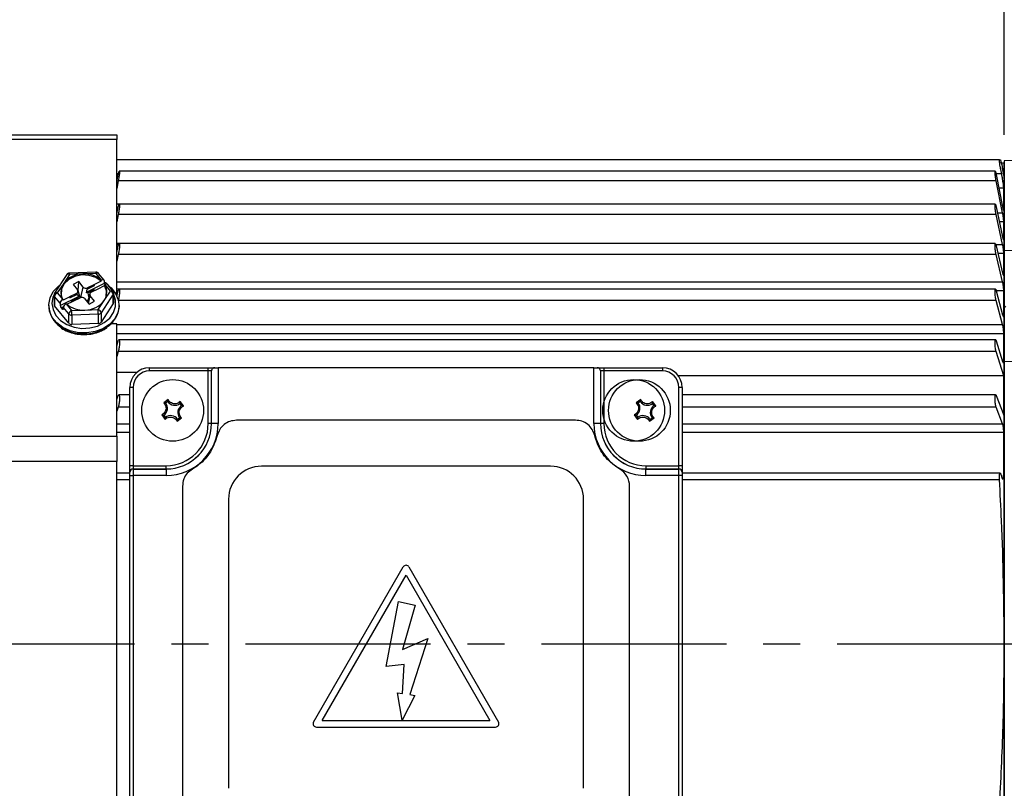
# Model space of a CAD drawing. Extents: x -28 to 1120, y -16 to 784.
# Drawn here: x 130 to 280, y 227 to 344 of the extents above; entities that cross this region are included whole.
import ezdxf

# ---------------------------------------------------------------- set-up
doc = ezdxf.new("R2010")
doc.units = 0
doc.header["$LTSCALE"] = 22.5
doc.linetypes.add('CENTER', pattern=[2, 1.25, -0.25, 0.25, -0.25])
doc.layers.get('Defpoints').update_dxf_attribs({"linetype": 'CONTINUOUS'})
for name, color, linetype in [('CEN', 2, 'CENTER'), ('DIM', 3, 'CONTINUOUS'), ('MAIN', 7, 'CONTINUOUS')]:
    doc.layers.add(name, color=color, linetype=linetype)
doc.styles.get("Standard").update_dxf_attribs({"font": 'SIMPLEX.SHX'})
doc.dimstyles.new('L', dxfattribs={"dimscale": 4, "dimtxt": 2.3, "dimasz": 2, "dimexe": 1, "dimexo": 1, "dimgap": 1, "dimtad": 1, "dimdec": 4, "dimdsep": 46, "dimtxsty": 'Standard', "dimcen": 0, "dimclrd": 256, "dimclre": 256, "dimclrt": 256, "dimadec": 0, "dimazin": 0, "dimtfac": 0.6, "dimtdec": 4, "dimtmove": 0, "dimatfit": 3, "dimfxl": 0, "dimtolj": 1, "dimarcsym": 0})

# ---------------------------------------------------------------- blocks, each defined once
blk = doc.blocks.new('*D11')
at = {"layer": 'Defpoints', "color": 0}
for p in [(84.86, 430.93), (84.86, 317.55), (472.36, 291.35)]:
    blk.add_point(p, dxfattribs=at)
at = {"layer": 'DIM', "lineweight": -2}
for p, q in [((84.86, 321.55), (84.86, 434.93)), ((472.36, 295.35), (472.36, 434.93)), ((464.36, 430.93), (92.86, 430.93))]:
    blk.add_line(p, q, dxfattribs=at)
at = {"layer": 'DIM'}
for points in [[(92.86, 432.26), (92.86, 429.6), (84.86, 430.93)], [(464.36, 432.26), (464.36, 429.6), (472.36, 430.93)]]:
    blk.add_solid(points, dxfattribs=at)
at = {"layer": 'DIM', "insert": (278.61, 439.53), "char_height": 9.2, "attachment_point": 5}
blk.add_mtext('\\A1;387.5', dxfattribs=at)
blk = doc.blocks.new('*D13')
at = {"layer": 'Defpoints', "color": 0}
for p in [(84.86, 405.25), (279.86, 322.85), (84.86, 317.55)]:
    blk.add_point(p, dxfattribs=at)
at = {"layer": 'DIM', "lineweight": -2}
for p, q in [((84.86, 321.55), (84.86, 409.25)), ((279.86, 326.85), (279.86, 409.25)), ((271.86, 405.25), (92.86, 405.25))]:
    blk.add_line(p, q, dxfattribs=at)
at = {"layer": 'DIM'}
for points in [[(92.86, 406.58), (92.86, 403.91), (84.86, 405.25)], [(271.86, 406.58), (271.86, 403.91), (279.86, 405.25)]]:
    blk.add_solid(points, dxfattribs=at)
at = {"layer": 'DIM', "insert": (182.36, 413.85), "char_height": 9.2, "attachment_point": 5}
blk.add_mtext('\\A1;195', dxfattribs=at)
blk = doc.blocks.new('A$C6ABA061E')
at = {"layer": 'MAIN'}
for p, q in [((-173.24, 77.5), (-135, 77.5)), ((-135, 76.75), (-173.24, 76.75)), ((-135, 77.5), (-135, 76.75)), ((-135, 53.43), (-135, 76.75)), ((-0.74, 73.7), (-135, 73.7)), ((-1.39, 71.96), (-134.61, 71.96)), ((-0.4, 71.54), (-0.54, 72.2)), ((-0.36, 73.2), (-0.41, 73.2)), ((0, 73), (-0.04, 73.2)), ((0, 71.11), (0, 73)), ((-134.74, 71.54), (-135, 71.54)), ((-135, 70.24), (-134.76, 71.42)), ((-134.76, 70.5), (-135, 69.31)), ((-1.24, 70.5), (-134.76, 70.5)), ((-0.4, 71.54), (-1.26, 71.54)), ((-1.24, 71.42), (-0.26, 66.52)), ((-0.26, 65.6), (-1.24, 70.5)), ((-0.05, 70.9), (0, 70.63)), ((0, 70.9), (-0.05, 70.9)), ((0, 71.11), (0, 70.9)), ((0, 70.9), (0, 70.62)), ((0, 0), (0, 70.63)), ((-0.09, 69.37), (-0.83, 69.37)), ((-0.09, 66.08), (-0.09, 69.37)), ((-1.38, 66.93), (-135, 66.93)), ((-135, 65.4), (-134.76, 66.5)), ((-1.24, 66.5), (-0.26, 61.94)), ((-0.16, 66.08), (-0.09, 66.08)), ((-0.09, 66.02), (-0.09, 66.08)), ((-135, 65.6), (-134.96, 65.6)), ((-134.76, 65.36), (-135, 64.26)), ((-1.24, 65.36), (-134.76, 65.36)), ((-0.26, 60.81), (-1.24, 65.36)), ((-1.04, 65.6), (-0.26, 65.6)), ((-0.09, 64.26), (-0.76, 64.26)), ((-0.09, 61.67), (-0.09, 64.26)), ((-0.19, 61.67), (-0.09, 61.67)), ((-1.37, 60.92), (-135, 60.92)), ((-135, 60.81), (-134.7, 60.81)), ((-135, 59.58), (-134.76, 60.58)), ((-1.3, 60.81), (-0.26, 60.81)), ((-1.24, 60.58), (-0.26, 56.44)), ((-134.76, 59.25), (-135, 58.25)), ((-1.24, 59.25), (-134.76, 59.25)), ((-0.26, 55.11), (-1.24, 59.25)), ((-0.09, 59.43), (-0.97, 59.43)), ((-0.09, 56.34), (-0.09, 59.43)), ((-142.59, 56.21), (-144.45, 53.39)), ((-142.18, 56.25), (-143.11, 54.83)), ((-138.16, 56.58), (-142.19, 56.44)), ((-140.16, 56.32), (-142.18, 56.25)), ((-138.14, 56.39), (-140.16, 56.32)), ((-137.32, 55.38), (-138.14, 56.39)), ((-136.92, 55.37), (-137.75, 56.4)), ((-0.23, 56.34), (-0.09, 56.34)), ((-143.11, 54.83), (-144.04, 53.42)), ((-140.79, 55.15), (-141.63, 54.72)), ((-141.63, 54.72), (-140.96, 53.89)), ((-140.88, 53.73), (-140.79, 55.15)), ((-140.12, 54.32), (-140.79, 55.15)), ((-140.46, 52.73), (-140.12, 54.32)), ((-139.6, 53.52), (-136.85, 54.9)), ((-138.37, 54.73), (-139.43, 54.2)), ((-139.41, 54.05), (-139.43, 54.2)), ((-139.41, 54.05), (-138.38, 54.57)), ((-138.89, 53.53), (-137.83, 54.06)), ((-138.38, 54.57), (-138.37, 54.73)), ((-138.38, 54.57), (-138.36, 54.71)), ((-138.36, 54.71), (-138.37, 54.73)), ((-137.37, 55.22), (-138.36, 54.71)), ((-137.84, 54.07), (-137.85, 54.05)), ((-137.84, 54.07), (-136.85, 54.57)), ((-137.83, 54.06), (-137.84, 54.07)), ((-137.37, 55.22), (-137.35, 55.36)), ((-137.32, 55.38), (-137.35, 55.36)), ((-136.85, 54.9), (-136.87, 55.25)), ((-136.81, 54.7), (-136.85, 54.57)), ((-136.81, 54.7), (-136.78, 54.72)), ((-135.96, 53.71), (-136.78, 54.72)), ((-135.57, 53.71), (-136.41, 54.74)), ((-135, 55.11), (-0.26, 55.11)), ((-1.35, 54.01), (-135, 54.01)), ((-144.54, 53.11), (-144.54, 51.7)), ((-144.46, 52.9), (-144.46, 51.48)), ((-143.62, 51.86), (-144.46, 52.9)), ((-144.04, 53.42), (-143.22, 52.41)), ((-143.59, 51.51), (-140.84, 52.89)), ((-143.19, 52.43), (-143.22, 52.41)), ((-143.19, 52.43), (-143.15, 52.3)), ((-142.16, 52.81), (-143.15, 52.3)), ((-141.11, 53.35), (-142.17, 52.82)), ((-142.17, 52.82), (-142.16, 52.81)), ((-142.16, 52.81), (-142.12, 52.69)), ((-142.12, 52.69), (-141.09, 53.2)), ((-141.02, 52.6), (-141.92, 52.15)), ((-141.63, 52.15), (-140.57, 52.68)), ((-141.09, 53.2), (-141.11, 53.35)), ((-141, 52.47), (-141.02, 52.6)), ((-140.57, 52.68), (-140.89, 53.77)), ((-140.57, 52.69), (-140.58, 52.7)), ((-139.88, 52.56), (-139.21, 51.73)), ((-139.11, 53.29), (-139.47, 52.05)), ((-138.43, 53.91), (-139.33, 53.45)), ((-139.25, 52.81), (-139.33, 53.45)), ((-139.29, 51.83), (-139.04, 52.99)), ((-138.37, 52.16), (-139.04, 52.99)), ((-138.44, 53.76), (-138.43, 53.91)), ((-135.52, 53.22), (-137.38, 50.39)), ((-136.89, 52.29), (-135.96, 53.71)), ((-135.52, 51.8), (-135.52, 53.22)), ((-135.46, 51.98), (-135.46, 53.4)), ((-135.22, 53.43), (-135, 53.43)), ((-135, 52.87), (-134.76, 53.76)), ((-134.77, 53.72), (-135, 53.72)), ((-135, 53.43), (-135, 53.03)), ((-1.24, 53.76), (-0.26, 50.1)), ((-0.09, 53.72), (-1.23, 53.72)), ((-0.09, 50.16), (-0.09, 53.72)), ((-145.35, 51.53), (-145.35, 51.41)), ((-142.28, 48.8), (-144.46, 51.48)), ((-143.62, 51.86), (-143.59, 51.51)), ((-143.12, 51.3), (-143.43, 51.14)), ((-143.31, 50.99), (-143.43, 51.14)), ((-143.31, 50.99), (-143.14, 51.08)), ((-143.15, 50.96), (-143.13, 51.25)), ((-142.28, 50.22), (-143.13, 51.25)), ((-142.68, 51.75), (-142.65, 51.76)), ((-142.68, 51.75), (-141.86, 50.74)), ((-142.57, 51.69), (-141.64, 52.16)), ((-141.64, 52.16), (-141.63, 52.15)), ((-139.21, 51.73), (-138.37, 52.16)), ((-137.82, 50.88), (-136.89, 52.29)), ((-135.52, 51.8), (-137.38, 48.97)), ((-1.24, 52.26), (-134.75, 52.26)), ((-134.65, 51.41), (-134.65, 51.53)), ((-0.26, 48.6), (-1.24, 52.26)), ((-142.28, 48.8), (-142.28, 50.22)), ((-141.86, 50.74), (-139.84, 50.81)), ((-137.8, 50.18), (-141.84, 50.03)), ((-141.84, 50.03), (-141.84, 48.62)), ((-139.84, 50.81), (-137.82, 50.88)), ((-137.8, 48.76), (-137.8, 50.18)), ((-137.38, 50.39), (-137.38, 48.97)), ((-0.28, 50.16), (-0.09, 50.16)), ((-137.8, 48.76), (-141.84, 48.62)), ((-137.12, 47.85), (-136.47, 48.24)), ((-135, 48.7), (-135.9, 48.7)), ((-135.64, 48.99), (-135.71, 48.7)), ((-135, 31.61), (-135, 48.7)), ((-135, 48.6), (-0.26, 48.6)), ((-0.09, 47.21), (-135, 47.21)), ((-0.09, 43.24), (-0.09, 47.21)), ((-135, 45.38), (-134.76, 46.14)), ((-1.33, 46.31), (-134.66, 46.31)), ((-1.24, 46.14), (-0.26, 43.01)), ((-134.76, 44.49), (-135, 43.73)), ((-1.24, 44.49), (-134.76, 44.49)), ((-0.09, 40.8), (-1.24, 44.49)), ((-130, 41.55), (-130, 42.05)), ((-130, 42.05), (-121.09, 42.05)), ((-121.09, 41.55), (-121.09, 42.05)), ((-121.09, 42.05), (-120.09, 42.05)), ((-120.09, 42.05), (-119.58, 42.05)), ((-119.58, 42.05), (-119.58, 33.55)), ((-62.42, 42.05), (-119.58, 42.05)), ((-62.42, 33.55), (-62.42, 42.05)), ((-62.42, 42.05), (-61.91, 42.05)), ((-61.91, 42.05), (-60.91, 42.05)), ((-60.91, 42.05), (-60.91, 41.55)), ((-60.91, 42.05), (-52, 42.05)), ((-52, 42.05), (-52, 41.55)), ((-0.33, 43.24), (-0.09, 43.24)), ((-131.87, 41.34), (-135, 41.34)), ((-131.87, 41.34), (-135, 41.34)), ((-131.87, 41.34), (-135, 41.34)), ((-131.87, 41.34), (-135, 41.34)), ((-121.09, 41.55), (-130, 41.55)), ((-121.09, 33.55), (-121.09, 41.55)), ((-120.59, 41.55), (-121.09, 41.55)), ((-120.59, 33.55), (-120.59, 41.55)), ((-120.58, 33.55), (-120.58, 41.63)), ((-61.42, 41.63), (-61.42, 33.55)), ((-61.41, 41.55), (-61.41, 33.55)), ((-60.91, 41.55), (-61.41, 41.55)), ((-60.91, 41.55), (-60.91, 33.55)), ((-52, 41.55), (-60.91, 41.55)), ((-0.09, 40.8), (-49.6, 40.8)), ((-0.09, 34.82), (-0.09, 40.8)), ((-132.5, 39.05), (-133, 39.05)), ((-133, 27.14), (-133, 39.05)), ((-132.5, 39.05), (-132.5, 27.14)), ((-49.5, 27.14), (-49.5, 39.05)), ((-49, 39.05), (-49.5, 39.05)), ((-49, 39.05), (-49, 27.14)), ((-135, 37.21), (-134.76, 37.83)), ((-133, 37.94), (-134.68, 37.94)), ((-1.32, 37.94), (-49, 37.94)), ((-1.24, 37.83), (-0.09, 34.82)), ((-134.76, 36.05), (-135, 35.44)), ((-133, 36.05), (-134.76, 36.05)), ((-127.17, 37.19), (-127.86, 36.68)), ((-127.24, 36.88), (-127.55, 36.66)), ((-125.16, 36.29), (-125.39, 36.6)), ((-124.86, 36.22), (-125.36, 36.91)), ((-55.31, 37.19), (-56, 36.68)), ((-55.37, 36.88), (-55.69, 36.66)), ((-53.3, 36.29), (-53.53, 36.6)), ((-52.99, 36.22), (-53.5, 36.91)), ((-1.24, 36.05), (-49, 36.05)), ((-0.26, 33.5), (-1.24, 36.05)), ((-128.14, 34.88), (-127.64, 34.18)), ((-127.84, 34.81), (-127.61, 34.5)), ((-56.28, 34.88), (-55.77, 34.18)), ((-55.97, 34.81), (-55.74, 34.5)), ((-135, 33.5), (-133, 33.5)), ((-125.83, 33.9), (-125.14, 34.41)), ((-125.76, 34.21), (-125.45, 34.44)), ((-120.59, 33.55), (-121.09, 33.55)), ((-120.59, 33.55), (-120.58, 33.55)), ((-119.58, 33.55), (-120.58, 33.55)), ((-65.21, 34.05), (-116.79, 34.05)), ((-61.42, 33.55), (-62.42, 33.55)), ((-61.41, 33.55), (-61.42, 33.55)), ((-60.91, 33.55), (-61.41, 33.55)), ((-53.96, 33.9), (-53.27, 34.41)), ((-53.89, 34.21), (-53.58, 34.44)), ((-49, 33.5), (-0.26, 33.5)), ((-173.24, 31.61), (-135, 31.61)), ((-133, 32.18), (-135, 32.18)), ((-135, 31.61), (-135, 27.8)), ((-0.09, 32.18), (-49, 32.18)), ((-0.09, 26.09), (-0.09, 32.18)), ((-135, 27.8), (-173.24, 27.8)), ((-135, -27.8), (-135, 27.8)), ((-132.5, 27.14), (-133, 27.14)), ((-133, 26.14), (-133, 27.14)), ((-132.5, 27.14), (-132.5, 26.64)), ((-132.5, 27.14), (-127.5, 27.14)), ((-127.5, 26.64), (-127.5, 27.14)), ((-69, 27.05), (-113, 27.05)), ((-54.5, 27.14), (-54.5, 26.64)), ((-54.5, 27.14), (-49.5, 27.14)), ((-49.5, 26.64), (-49.5, 27.14)), ((-49, 27.14), (-49.5, 27.14)), ((-49, 27.14), (-49, 26.14)), ((-133, 25.99), (-135, 25.99)), ((-133, 26.13), (-133, 26.14)), ((-133, 25.63), (-133, 26.13)), ((-133, -25.58), (-133, 25.63)), ((-133, 25.63), (-132.5, 25.63)), ((-132.5, 26.64), (-132.5, 26.63)), ((-132.5, 26.64), (-127.5, 26.64)), ((-132.5, 26.63), (-132.5, 25.63)), ((-132.5, 26.63), (-127.5, 26.63)), ((-132.5, 25.63), (-132.5, -25.58)), ((-127.5, 25.63), (-132.5, 25.63)), ((-127.5, 26.64), (-127.5, 26.63)), ((-127.5, 26.63), (-127.5, 25.63)), ((-54.5, 26.64), (-54.5, 26.63)), ((-54.5, 26.64), (-49.5, 26.64)), ((-54.5, 25.63), (-54.5, 26.63)), ((-54.5, 26.63), (-49.5, 26.63)), ((-49.5, 25.63), (-54.5, 25.63)), ((-49.5, 26.63), (-49.5, 26.64)), ((-49.5, 25.63), (-49.5, 26.63)), ((-49.5, -25.58), (-49.5, 25.63)), ((-49, 25.63), (-49.5, 25.63)), ((-49, 26.14), (-49, 26.13)), ((-49, 26.13), (-49, 25.63)), ((-0.62, 25.99), (-49, 25.99)), ((-49, 25.63), (-49, -25.58)), ((-133, 24.99), (-135, 24.99)), ((-125, 24.02), (-125, -23.93)), ((-57, -23.93), (-57, 24.02)), ((-0.73, 24.99), (-49, 24.99)), ((-118, 22.05), (-118, -21.95)), ((-64, -21.95), (-64, 22.05)), ((-105.07, -11.88), (-91.43, 11.73)), ((-90.57, 11.73), (-76.93, -11.88)), ((-103.77, -11.63), (-91, 10.48)), ((-91, 10.48), (-78.23, -11.63)), ((-94.02, -3.4), (-92.15, 6.49)), ((-92.15, 6.49), (-89.63, 5.89)), ((-89.63, 5.89), (-91.53, -0.82)), ((-91.53, -0.82), (-87.7, 0.82)), ((-87.7, 0.82), (-90.44, -7.7)), ((0, -70.63), (0, 0)), ((-91.3, -3.09), (-94.02, -3.4)), ((-91.52, -7.53), (-91.3, -3.09)), ((-91.6, -11.6), (-92.32, -7.41)), ((-92.32, -7.41), (-91.52, -7.53)), ((-89.64, -7.82), (-91.6, -11.6)), ((-90.44, -7.7), (-89.64, -7.82)), ((-103.77, -11.63), (-78.23, -11.63)), ((-104.63, -12.63), (-77.37, -12.63))]:
    blk.add_line(p, q, dxfattribs=at)
at = {"layer": 'MAIN', "flags": 128}
for points in [[(-0.59, 73.7), (-0.54, 73.41), (-0.51, 73.2)], [(0, 71.11), (-0.31, 72.91), (-0.36, 73.2)], [(-137.37, 55.22), (-138.2, 55.77), (-139.22, 56.1), (-140.32, 56.16), (-141.38, 55.94), (-142.3, 55.48), (-143, 54.81), (-143.39, 54), (-143.44, 53.14), (-143.39, 52.88)], [(-142.18, 56.25), (-142.26, 56.28), (-142.35, 56.29), (-142.42, 56.3), (-142.49, 56.28), (-142.54, 56.26), (-142.59, 56.22), (-142.59, 56.21)], [(-136.23, 54.52), (-135.87, 54.21), (-135.18, 53.36), (-134.76, 52.39), (-134.65, 51.38), (-134.85, 50.38), (-135.35, 49.44), (-136.12, 48.62), (-137.12, 47.98), (-138.28, 47.54), (-139.55, 47.33), (-140.83, 47.37), (-142.07, 47.64), (-143.19, 48.15), (-144.13, 48.85), (-144.82, 49.71), (-145.24, 50.67), (-145.35, 51.68), (-145.15, 52.69), (-144.65, 53.62), (-143.88, 54.44), (-143.59, 54.66)], [(-136.61, 52.88), (-136.56, 53.74), (-136.85, 54.57)], [(-144.53, 53.21), (-144.7, 52.78), (-144.85, 51.83), (-144.69, 50.88), (-144.24, 49.99), (-143.53, 49.21), (-142.59, 48.61), (-141.49, 48.2), (-140.29, 48.02), (-139.08, 48.09), (-137.92, 48.39), (-136.9, 48.9), (-136.07, 49.6), (-135.49, 50.44), (-135.19, 51.37), (-135.19, 52.33), (-135.46, 53.19)], [(-143.15, 50.96), (-143.16, 50.93), (-143.17, 50.92), (-143.18, 50.91), (-143.2, 50.91), (-143.23, 50.91), (-143.25, 50.93), (-143.28, 50.96), (-143.31, 50.99)], [(-139.4, 52.28), (-139.53, 52.26), (-139.63, 52.25)]]:
    blk.add_lwpolyline(points, dxfattribs=at)
at = {"layer": 'MAIN'}
for centre in [(-126.5, 35.55), (-56.37, 35.55), (-55.5, 35.55)]:
    blk.add_circle(centre, 4.7, dxfattribs=at)
for centre, radius, start, end in [((-140.16, 52.66), 3.66, 89.912, 143.5258), ((-142.18, 55.94), 0.5, 92.0252, 146.6288), ((-143.18, 56.25), 1, 359.7415, 10.7826), ((-139.94, 52.35), 3.98, 49.3568, 93.1115), ((-138.14, 56.08), 0.5, 39.0288, 92.0252), ((-139.14, 56.39), 1, 359.7415, 10.7826), ((-137.94, 56.13), 0.329, 54.9067, 127.1655), ((-141.25, 53.56), 2.25, 145.6889, 210.4102), ((-139.69, 54.71), 0.581, 223.03, 297.2625), ((-138.75, 53.56), 2.25, 325.6889, 30.4102), ((-136.22, 54.98), 0.63, 186.9525, 205.1747), ((-144.04, 53.11), 0.5, 146.6288, 180), ((-144.2, 53.12), 0.336, 180.6749, 220.0065), ((-143.75, 52.76), 0.718, 113.2046, 168.7505), ((-144.22, 53.12), 0.353, 58.0713, 130.9116), ((-141.24, 53.68), 0.351, 290.7096, 38.0354), ((-140.31, 52.17), 0.581, 43.03, 117.2625), ((-138.76, 53.2), 0.351, 110.7096, 218.0354), ((-135.76, 53.44), 0.329, 54.9067, 127.1655), ((-136.17, 53.08), 0.662, 12.28, 72.1302), ((-135.96, 53.4), 0.5, 0, 39.0288), ((-135.79, 53.4), 0.328, 325.9758, 359.6074), ((-141.43, 51.56), 3.92, 182.154, 237.2217), ((-144.2, 51.7), 0.334, 180.5524, 220.129), ((-142.85, 51.61), 0.754, 188.262, 219.0724), ((-140.06, 54.78), 3.98, 229.3568, 273.1115), ((-139.84, 54.47), 3.66, 269.912, 323.5258), ((-138.53, 51.53), 3.88, 302.0666, 358.177), ((-135.79, 51.98), 0.328, 325.9758, 359.6074), ((-141.58, 50.08), 0.718, 113.2046, 168.7505), ((-141.88, 50.58), 0.547, 221.7741, 273.7368), ((-156.48, 49.92), 14.64, 0.4567, 3.2039), ((-152.44, 50.06), 14.64, 0.4567, 3.2039), ((-138.03, 50.25), 0.662, 12.28, 72.1302), ((-137.8, 50.7), 0.523, 269.912, 323.5258), ((-139.99, 53.58), 6.41, 236.2371, 296.6286), ((-141.88, 49.16), 0.547, 221.7741, 273.7368), ((-137.8, 49.28), 0.523, 269.912, 323.5258), ((-130, 39.05), 3, 90, 180), ((-52, 39.05), 3, 0, 90), ((-130, 39.05), 2.5, 90, 180), ((-120.09, 41.55), 0.5, 169.9809, 180), ((-61.91, 41.55), 0.5, 360, 10.0191), ((-52, 39.05), 2.5, 0, 90), ((-128.56, 35.87), 1.28, 304.5109, 37.9579), ((-126.18, 37.61), 1.28, 214.5109, 307.9579), ((-124.44, 35.23), 1.28, 124.5109, 217.9579), ((-56.7, 35.87), 1.28, 304.5109, 37.9579), ((-54.32, 37.61), 1.28, 214.5109, 307.9579), ((-52.57, 35.23), 1.28, 124.5109, 217.9579), ((-126.82, 33.48), 1.28, 34.5109, 127.9579), ((-54.95, 33.48), 1.28, 34.5109, 127.9579), ((-127.5, 33.55), 7.92, 270, 0), ((-127.5, 33.55), 6.92, 270, 0), ((-127.5, 33.55), 6.91, 270, 0), ((-127.5, 33.55), 6.41, 270, 0), ((-54.5, 33.55), 7.92, 180, 270), ((-54.5, 33.55), 6.92, 180, 270), ((-54.5, 33.55), 6.91, 180, 270), ((-54.5, 33.55), 6.41, 180, 270), ((-113, 22.05), 5, 90, 180), ((-69, 22.05), 5, 0, 90), ((-132.5, 26.14), 0.5, 90, 180), ((-132.5, 26.13), 0.499, 89.891, 179.8906), ((-60, 24.02), 3, 0, 60), ((-49.5, 26.14), 0.5, 0, 90), ((-49.5, 26.13), 0.499, 0.1094, 90.109), ((-91, 11.48), 0.5, 30, 150), ((-104.63, -12.13), 0.5, 150, 270), ((-77.37, -12.13), 0.5, 270, 30)]:
    blk.add_arc(centre, radius, start, end, dxfattribs=at)
for centre, major_axis, ratio, start_param, end_param in [((-137.3, 55.04), (0.374, 0.332), 0.587031, 5.85908, 7.429876), ((-136.8, 54.44), (0.4, 0.301), 0.449427, 0.016333, 1.189006), ((-138.28, 53.92), (-0.103, 0.283), 0.465384, 1.433274, 1.863098), ((-143.2, 52.07), (0.374, 0.332), 0.587031, 1.146691, 2.717487), ((-142.7, 51.47), (0.4, 0.301), 0.449427, 1.189006, 2.759803), ((-141.84, 52.13), (-0.16, 0.255), 0.190818, 1.360699, 1.740677)]:
    blk.add_ellipse(centre, major_axis=major_axis, ratio=ratio, start_param=start_param, end_param=end_param, dxfattribs=at)
for points, knots in [([(-0.54, 72.2), (-0.56, 72.3), (-0.6, 72.51), (-0.66, 72.86), (-0.7, 73.19), (-0.74, 73.46), (-0.75, 73.64), (-0.75, 73.7), (-0.74, 73.7), (-0.74, 73.7)], [0, 0, 0, 0, 0.164577, 0.329275, 0.493451, 0.655663, 0.815476, 0.973515, 1, 1, 1, 1]), ([(-0.74, 73.7), (-0.7, 73.7), (-0.65, 73.7), (-0.6, 73.7), (-0.59, 73.7)], [0, 0, 0, 0, 0.8701727, 1, 1, 1, 1]), ([(-134.76, 71.42), (-134.74, 71.52), (-134.7, 71.71), (-134.65, 71.9), (-134.61, 71.98), (-134.59, 71.94), (-134.59, 71.8), (-134.6, 71.56), (-134.64, 71.26), (-134.69, 70.92), (-134.73, 70.66), (-134.76, 70.53), (-134.76, 70.5)], [0, 0, 0, 0, 0.109295, 0.218756, 0.327416, 0.4345, 0.540172, 0.645194, 0.75057, 0.857146, 0.965284, 1, 1, 1, 1]), ([(-1.24, 70.5), (-1.26, 70.61), (-1.3, 70.82), (-1.35, 71.17), (-1.39, 71.49), (-1.41, 71.75), (-1.41, 71.92), (-1.4, 71.98), (-1.36, 71.93), (-1.31, 71.77), (-1.27, 71.58), (-1.24, 71.45), (-1.24, 71.42)], [0, 0, 0, 0, 0.109361, 0.218821, 0.32748, 0.434564, 0.540235, 0.645257, 0.750633, 0.857211, 0.96535, 1, 1, 1, 1]), ([(-0.51, 73.2), (-0.49, 73.2), (-0.47, 73.2), (-0.45, 73.2), (-0.44, 73.2)], [0, 0, 0, 0, 0.754422, 1, 1, 1, 1]), ([(-0.44, 73.2), (-0.42, 73.1), (-0.29, 72.33), (-0.16, 71.57), (-0.05, 70.9)], [0, 0, 0, 0, 0.131139, 1, 1, 1, 1]), ([(-0.26, 73.2), (-0.14, 73.2), (0.01, 73.2), (-0.06, 73.2), (-0.07, 73.2)], [0, 0, 0, 0, 0.828534, 1, 1, 1, 1]), ([(-0.09, 69.37), (-0.09, 69.44), (-0.1, 69.58), (-0.14, 69.97), (-0.21, 70.43), (-0.29, 70.94), (-0.36, 71.32), (-0.4, 71.5), (-0.4, 71.54)], [0, 0, 0, 0, 0.187947, 0.375925, 0.565242, 0.757394, 0.952184, 1, 1, 1, 1]), ([(-134.76, 66.5), (-134.74, 66.58), (-134.7, 66.76), (-134.65, 66.91), (-134.61, 66.95), (-134.59, 66.87), (-134.59, 66.69), (-134.6, 66.43), (-134.64, 66.11), (-134.69, 65.77), (-134.73, 65.52), (-134.76, 65.39), (-134.76, 65.36)], [0, 0, 0, 0, 0.109321, 0.218781, 0.327441, 0.434525, 0.540197, 0.645218, 0.750594, 0.857171, 0.96531, 1, 1, 1, 1]), ([(-1.24, 65.36), (-1.26, 65.46), (-1.3, 65.66), (-1.35, 66.01), (-1.39, 66.35), (-1.41, 66.63), (-1.41, 66.84), (-1.4, 66.94), (-1.36, 66.93), (-1.31, 66.81), (-1.27, 66.64), (-1.24, 66.53), (-1.24, 66.5)], [0, 0, 0, 0, 0.1093556, 0.2188156, 0.327475, 0.4345585, 0.5402301, 0.6452515, 0.7506282, 0.8572054, 0.9653446, 1, 1, 1, 1]), ([(-0.26, 66.52), (-0.24, 66.42), (-0.2, 66.23), (-0.15, 66.05), (-0.12, 65.97), (-0.11, 65.99), (-0.11, 65.99)], [0, 0, 0, 0, 0.3142471, 0.6287803, 0.9409527, 1, 1, 1, 1]), ([(-0.09, 64.26), (-0.09, 64.32), (-0.09, 64.45), (-0.12, 64.74), (-0.17, 65.07), (-0.22, 65.37), (-0.25, 65.53), (-0.26, 65.6)], [0, 0, 0, 0, 0.214093, 0.428279, 0.643964, 0.862841, 1, 1, 1, 1]), ([(-0.26, 61.94), (-0.24, 61.85), (-0.2, 61.68), (-0.15, 61.53), (-0.11, 61.49), (-0.09, 61.55), (-0.09, 61.64), (-0.09, 61.67)], [0, 0, 0, 0, 0.222451, 0.445115, 0.666108, 0.883784, 1, 1, 1, 1]), ([(-134.76, 60.58), (-134.74, 60.66), (-134.7, 60.81), (-134.65, 60.92), (-134.61, 60.92), (-134.59, 60.8), (-134.59, 60.59), (-134.6, 60.3), (-134.64, 59.97), (-134.69, 59.63), (-134.73, 59.4), (-134.76, 59.28), (-134.76, 59.25)], [0, 0, 0, 0, 0.109337, 0.218797, 0.327457, 0.43454, 0.540212, 0.645234, 0.75061, 0.857187, 0.965326, 1, 1, 1, 1]), ([(-1.24, 59.25), (-1.26, 59.35), (-1.3, 59.53), (-1.35, 59.87), (-1.39, 60.22), (-1.41, 60.52), (-1.41, 60.76), (-1.4, 60.9), (-1.36, 60.93), (-1.31, 60.85), (-1.27, 60.71), (-1.24, 60.61), (-1.24, 60.58)], [0, 0, 0, 0, 0.109348, 0.218808, 0.327467, 0.434551, 0.540223, 0.645244, 0.750621, 0.857198, 0.965337, 1, 1, 1, 1]), ([(-0.09, 59.43), (-0.09, 59.51), (-0.09, 59.66), (-0.12, 59.97), (-0.17, 60.3), (-0.22, 60.59), (-0.25, 60.75), (-0.26, 60.81)], [0, 0, 0, 0, 0.214081, 0.428267, 0.643952, 0.862828, 1, 1, 1, 1]), ([(-0.26, 56.44), (-0.24, 56.36), (-0.2, 56.21), (-0.15, 56.1), (-0.11, 56.1), (-0.09, 56.2), (-0.09, 56.3), (-0.09, 56.34)], [0, 0, 0, 0, 0.222435, 0.445099, 0.666092, 0.883769, 1, 1, 1, 1]), ([(-139.6, 53.52), (-139.6, 53.53), (-139.58, 53.59), (-139.56, 53.69), (-139.53, 53.81), (-139.51, 53.89), (-139.48, 53.95), (-139.46, 53.99), (-139.44, 54.02), (-139.42, 54.04), (-139.41, 54.05), (-139.41, 54.05)], [0, 0, 0, 0, 0.057859, 0.364873, 0.571307, 0.710964, 0.80635, 0.89823, 0.938218, 0.978654, 1, 1, 1, 1]), ([(-136.52, 54.81), (-136.54, 54.83), (-136.64, 54.91), (-136.76, 54.96), (-136.86, 55)], [0, 0, 0, 0, 0.19244, 1, 1, 1, 1]), ([(-134.76, 53.76), (-134.74, 53.83), (-134.7, 53.96), (-134.65, 54.03), (-134.61, 53.98), (-134.59, 53.83), (-134.59, 53.58), (-134.6, 53.28), (-134.64, 52.94), (-134.69, 52.61), (-134.73, 52.39), (-134.76, 52.29), (-134.76, 52.26)], [0, 0, 0, 0, 0.1093479, 0.218808, 0.3274675, 0.434551, 0.5402227, 0.6452441, 0.7506207, 0.8571978, 0.9653369, 1, 1, 1, 1]), ([(-1.24, 52.26), (-1.26, 52.34), (-1.3, 52.51), (-1.35, 52.84), (-1.39, 53.19), (-1.41, 53.51), (-1.41, 53.78), (-1.4, 53.95), (-1.36, 54.03), (-1.31, 53.99), (-1.27, 53.88), (-1.24, 53.78), (-1.24, 53.76)], [0, 0, 0, 0, 0.109337, 0.218797, 0.327457, 0.43454, 0.540212, 0.645234, 0.75061, 0.857187, 0.965326, 1, 1, 1, 1]), ([(-0.09, 53.72), (-0.09, 53.8), (-0.09, 53.97), (-0.12, 54.3), (-0.17, 54.63), (-0.22, 54.92), (-0.25, 55.06), (-0.26, 55.11)], [0, 0, 0, 0, 0.214064, 0.42825, 0.643935, 0.862811, 1, 1, 1, 1]), ([(-141.09, 53.2), (-141.09, 53.21), (-141.08, 53.21), (-141.05, 53.21), (-141.01, 53.19), (-140.93, 53.08), (-140.88, 52.97), (-140.84, 52.89)], [0, 0, 0, 0, 0.026698, 0.061215, 0.127571, 0.382504, 1, 1, 1, 1]), ([(-140.84, 52.89), (-140.84, 52.88), (-140.83, 52.86), (-140.84, 52.83), (-140.85, 52.78), (-140.88, 52.72), (-140.93, 52.65), (-140.99, 52.62), (-141.02, 52.6)], [0, 0, 0, 0, 0.1070927, 0.2142458, 0.3215315, 0.4813105, 0.7158052, 1, 1, 1, 1]), ([(-139.33, 53.45), (-139.37, 53.44), (-139.43, 53.41), (-139.51, 53.42), (-139.56, 53.43), (-139.59, 53.46), (-139.6, 53.49), (-139.6, 53.51), (-139.6, 53.52)], [0, 0, 0, 0, 0.314144, 0.528149, 0.680234, 0.799899, 0.920214, 1, 1, 1, 1]), ([(-0.26, 50.1), (-0.24, 50.03), (-0.2, 49.9), (-0.15, 49.83), (-0.11, 49.87), (-0.09, 50), (-0.09, 50.12), (-0.09, 50.16)], [0, 0, 0, 0, 0.2224348, 0.4450992, 0.6660924, 0.8837686, 1, 1, 1, 1]), ([(-143.5, 48.15), (-143.47, 48.13), (-143.17, 47.87), (-142.44, 47.53), (-141.33, 47.18), (-140.14, 47.05), (-138.95, 47.14), (-137.94, 47.38), (-137.38, 47.64), (-137.16, 47.74)], [0, 0, 0, 0, 0.016959, 0.190682, 0.365305, 0.540397, 0.715769, 0.891416, 1, 1, 1, 1]), ([(-137.16, 47.74), (-136.98, 47.83), (-136.75, 47.94), (-136.56, 48.1), (-136.53, 48.13)], [0, 0, 0, 0, 0.801837, 1, 1, 1, 1]), ([(-0.09, 47.21), (-0.09, 47.3), (-0.09, 47.48), (-0.12, 47.82), (-0.17, 48.15), (-0.22, 48.42), (-0.25, 48.55), (-0.26, 48.6)], [0, 0, 0, 0, 0.214072, 0.428258, 0.643943, 0.862819, 1, 1, 1, 1]), ([(-134.76, 46.14), (-134.74, 46.19), (-134.7, 46.3), (-134.65, 46.33), (-134.61, 46.24), (-134.59, 46.05), (-134.59, 45.78), (-134.6, 45.46), (-134.64, 45.12), (-134.69, 44.8), (-134.73, 44.6), (-134.76, 44.51), (-134.76, 44.49)], [0, 0, 0, 0, 0.109356, 0.218816, 0.327475, 0.434558, 0.54023, 0.645252, 0.750628, 0.857205, 0.965345, 1, 1, 1, 1]), ([(-1.24, 44.49), (-1.26, 44.56), (-1.3, 44.71), (-1.35, 45.03), (-1.39, 45.37), (-1.41, 45.7), (-1.41, 45.99), (-1.4, 46.2), (-1.36, 46.32), (-1.31, 46.32), (-1.27, 46.24), (-1.24, 46.16), (-1.24, 46.14)], [0, 0, 0, 0, 0.109321, 0.218781, 0.327441, 0.434525, 0.540197, 0.645218, 0.750594, 0.857171, 0.96531, 1, 1, 1, 1]), ([(-120.09, 42.05), (-120.16, 42.04), (-120.31, 42.02), (-120.49, 41.87), (-120.56, 41.72), (-120.58, 41.64), (-120.58, 41.63)], [0, 0, 0, 0, 0.243464, 0.534511, 0.947318, 1, 1, 1, 1]), ([(-61.42, 41.63), (-61.44, 41.7), (-61.48, 41.83), (-61.63, 41.98), (-61.79, 42.04), (-61.89, 42.05), (-61.91, 42.05)], [0, 0, 0, 0, 0.36664, 0.686526, 0.907602, 1, 1, 1, 1]), ([(-0.26, 43.01), (-0.24, 42.95), (-0.2, 42.84), (-0.15, 42.81), (-0.11, 42.9), (-0.09, 43.06), (-0.09, 43.2), (-0.09, 43.24)], [0, 0, 0, 0, 0.2224505, 0.4451147, 0.6661078, 0.8837838, 1, 1, 1, 1]), ([(-134.76, 37.83), (-134.74, 37.87), (-134.7, 37.95), (-134.65, 37.94), (-134.61, 37.81), (-134.59, 37.59), (-134.59, 37.29), (-134.6, 36.96), (-134.64, 36.63), (-134.69, 36.33), (-134.73, 36.14), (-134.76, 36.07), (-134.76, 36.05)], [0, 0, 0, 0, 0.109361, 0.218821, 0.32748, 0.434564, 0.540235, 0.645257, 0.750633, 0.857211, 0.96535, 1, 1, 1, 1]), ([(-1.24, 36.05), (-1.26, 36.12), (-1.3, 36.24), (-1.35, 36.54), (-1.39, 36.87), (-1.41, 37.21), (-1.41, 37.52), (-1.4, 37.76), (-1.36, 37.91), (-1.31, 37.96), (-1.27, 37.91), (-1.24, 37.84), (-1.24, 37.83)], [0, 0, 0, 0, 0.109295, 0.218756, 0.327416, 0.4345, 0.540172, 0.645194, 0.75057, 0.857146, 0.965284, 1, 1, 1, 1]), ([(-127.86, 36.68), (-127.79, 36.6), (-127.63, 36.42), (-127.5, 36.07), (-127.5, 35.7), (-127.61, 35.35), (-127.83, 35.07), (-128.03, 34.93), (-128.14, 34.88), (-128.14, 34.88)], [0, 0, 0, 0, 0.161141, 0.335102, 0.501906, 0.664551, 0.8271, 0.993316, 1, 1, 1, 1]), ([(-127.86, 36.68), (-127.85, 36.68), (-127.74, 36.68), (-127.64, 36.67), (-127.55, 36.66)], [0, 0, 0, 0, 0.111851, 1, 1, 1, 1]), ([(-127.17, 37.19), (-127.18, 37.18), (-127.2, 37.07), (-127.22, 36.97), (-127.24, 36.88)], [0, 0, 0, 0, 0.111851, 1, 1, 1, 1]), ([(-125.36, 36.91), (-125.45, 36.83), (-125.62, 36.67), (-125.98, 36.55), (-126.35, 36.55), (-126.69, 36.66), (-126.98, 36.88), (-127.12, 37.08), (-127.17, 37.19), (-127.17, 37.19)], [0, 0, 0, 0, 0.161141, 0.335102, 0.501906, 0.664551, 0.8271, 0.993316, 1, 1, 1, 1]), ([(-125.14, 34.41), (-125.21, 34.5), (-125.37, 34.67), (-125.5, 35.02), (-125.5, 35.39), (-125.39, 35.74), (-125.17, 36.03), (-124.97, 36.17), (-124.86, 36.22), (-124.86, 36.22)], [0, 0, 0, 0, 0.161141, 0.335102, 0.501906, 0.664551, 0.8271, 0.993316, 1, 1, 1, 1]), ([(-125.36, 36.91), (-125.36, 36.9), (-125.37, 36.79), (-125.38, 36.69), (-125.39, 36.6)], [0, 0, 0, 0, 0.111851, 1, 1, 1, 1]), ([(-124.86, 36.22), (-124.87, 36.22), (-124.98, 36.25), (-125.07, 36.27), (-125.16, 36.29)], [0, 0, 0, 0, 0.111851, 1, 1, 1, 1]), ([(-56, 36.68), (-55.92, 36.6), (-55.76, 36.42), (-55.64, 36.07), (-55.63, 35.7), (-55.75, 35.35), (-55.96, 35.07), (-56.16, 34.93), (-56.27, 34.88), (-56.28, 34.88)], [0, 0, 0, 0, 0.161141, 0.335102, 0.501906, 0.664551, 0.8271, 0.993316, 1, 1, 1, 1]), ([(-56, 36.68), (-55.99, 36.68), (-55.88, 36.68), (-55.78, 36.67), (-55.69, 36.66)], [0, 0, 0, 0, 0.111851, 1, 1, 1, 1]), ([(-55.31, 37.19), (-55.31, 37.18), (-55.34, 37.07), (-55.36, 36.97), (-55.37, 36.88)], [0, 0, 0, 0, 0.111851, 1, 1, 1, 1]), ([(-53.5, 36.91), (-53.58, 36.83), (-53.76, 36.67), (-54.11, 36.55), (-54.48, 36.55), (-54.83, 36.66), (-55.11, 36.88), (-55.25, 37.08), (-55.3, 37.19), (-55.31, 37.19)], [0, 0, 0, 0, 0.161141, 0.335102, 0.501906, 0.664551, 0.8271, 0.993316, 1, 1, 1, 1]), ([(-53.27, 34.41), (-53.35, 34.5), (-53.51, 34.67), (-53.63, 35.02), (-53.63, 35.39), (-53.52, 35.74), (-53.3, 36.03), (-53.1, 36.17), (-52.99, 36.22), (-52.99, 36.22)], [0, 0, 0, 0, 0.161141, 0.335102, 0.501906, 0.664551, 0.8271, 0.993316, 1, 1, 1, 1]), ([(-53.5, 36.91), (-53.5, 36.9), (-53.5, 36.79), (-53.51, 36.69), (-53.53, 36.6)], [0, 0, 0, 0, 0.111851, 1, 1, 1, 1]), ([(-52.99, 36.22), (-53, 36.22), (-53.11, 36.25), (-53.21, 36.27), (-53.3, 36.29)], [0, 0, 0, 0, 0.111851, 1, 1, 1, 1]), ([(-128.14, 34.88), (-128.13, 34.87), (-128.02, 34.84), (-127.93, 34.82), (-127.84, 34.81)], [0, 0, 0, 0, 0.111851, 1, 1, 1, 1]), ([(-127.64, 34.18), (-127.55, 34.26), (-127.38, 34.42), (-127.02, 34.54), (-126.65, 34.55), (-126.31, 34.43), (-126.02, 34.22), (-125.88, 34.02), (-125.83, 33.91), (-125.83, 33.9)], [0, 0, 0, 0, 0.161141, 0.335102, 0.501906, 0.664551, 0.8271, 0.993316, 1, 1, 1, 1]), ([(-127.64, 34.18), (-127.64, 34.2), (-127.63, 34.31), (-127.62, 34.41), (-127.61, 34.5)], [0, 0, 0, 0, 0.111851, 1, 1, 1, 1]), ([(-56.28, 34.88), (-56.27, 34.87), (-56.16, 34.84), (-56.06, 34.82), (-55.97, 34.81)], [0, 0, 0, 0, 0.111851, 1, 1, 1, 1]), ([(-55.77, 34.18), (-55.69, 34.26), (-55.51, 34.42), (-55.16, 34.54), (-54.79, 34.55), (-54.44, 34.43), (-54.15, 34.22), (-54.01, 34.02), (-53.96, 33.91), (-53.96, 33.9)], [0, 0, 0, 0, 0.161141, 0.335102, 0.501906, 0.664551, 0.8271, 0.993316, 1, 1, 1, 1]), ([(-55.77, 34.18), (-55.77, 34.2), (-55.77, 34.31), (-55.75, 34.41), (-55.74, 34.5)], [0, 0, 0, 0, 0.111851, 1, 1, 1, 1]), ([(-125.83, 33.9), (-125.82, 33.92), (-125.8, 34.02), (-125.78, 34.12), (-125.76, 34.21)], [0, 0, 0, 0, 0.111851, 1, 1, 1, 1]), ([(-125.14, 34.41), (-125.15, 34.41), (-125.26, 34.42), (-125.36, 34.43), (-125.45, 34.44)], [0, 0, 0, 0, 0.111851, 1, 1, 1, 1]), ([(-116.79, 34.05), (-117.13, 34.01), (-117.8, 33.95), (-118.7, 33.43), (-119.39, 32.68), (-119.6, 32.04), (-119.71, 31.73)], [0, 0, 0, 0, 0.251671, 0.503337, 0.754842, 1, 1, 1, 1]), ([(-62.29, 31.73), (-62.4, 32.05), (-62.62, 32.7), (-63.33, 33.45), (-64.22, 33.95), (-64.88, 34.02), (-65.21, 34.05)], [0, 0, 0, 0, 0.252832, 0.505293, 0.755751, 1, 1, 1, 1]), ([(-53.96, 33.9), (-53.96, 33.92), (-53.93, 34.02), (-53.91, 34.12), (-53.89, 34.21)], [0, 0, 0, 0, 0.111851, 1, 1, 1, 1]), ([(-53.27, 34.41), (-53.28, 34.41), (-53.39, 34.42), (-53.49, 34.43), (-53.58, 34.44)], [0, 0, 0, 0, 0.111851, 1, 1, 1, 1]), ([(-0.09, 32.18), (-0.09, 32.28), (-0.09, 32.49), (-0.12, 32.83), (-0.17, 33.14), (-0.22, 33.37), (-0.25, 33.46), (-0.26, 33.5)], [0, 0, 0, 0, 0.214097, 0.428283, 0.643968, 0.862845, 1, 1, 1, 1]), ([(-119.71, 31.73), (-120, 30.88), (-120.58, 29.17), (-122.1, 27.51), (-123.18, 26.82), (-123.5, 26.62)], [0, 0, 0, 0, 0.412189, 0.824362, 1, 1, 1, 1]), ([(-58.5, 26.62), (-59.23, 27.15), (-60.7, 28.2), (-61.84, 30.13), (-62.19, 31.36), (-62.29, 31.73)], [0, 0, 0, 0, 0.412225, 0.824423, 1, 1, 1, 1]), ([(-123.5, 26.62), (-123.77, 26.42), (-124.32, 26.03), (-124.88, 25.1), (-124.96, 24.39), (-125, 24.02)], [0, 0, 0, 0, 0.322447, 0.644839, 1, 1, 1, 1]), ([(-0.73, 24.99), (-0.74, 25.1), (-0.75, 25.32), (-0.74, 25.61), (-0.71, 25.84), (-0.66, 25.98), (-0.61, 26), (-0.55, 25.91), (-0.51, 25.76), (-0.48, 25.66), (-0.48, 25.64)], [0, 0, 0, 0, 0.135999, 0.272085, 0.408184, 0.545465, 0.684678, 0.825787, 0.967932, 1, 1, 1, 1]), ([(-0.48, 25.64), (-0.45, 25.52), (-0.4, 25.29), (-0.3, 25.12), (-0.22, 25.12), (-0.15, 25.3), (-0.1, 25.62), (-0.09, 25.94), (-0.09, 26.09)], [0, 0, 0, 0, 0.166406, 0.332878, 0.499945, 0.666207, 0.830308, 1, 1, 1, 1]), ([(0, 0), (-0.07, 6.26), (-0.17, 14.59), (-0.62, 22.92), (-0.73, 24.99)], [0, 0, 0, 0, 0.751227, 1, 1, 1, 1]), ([(-0.73, -24.99), (-0.52, -20.83), (-0.1, -12.5), (-0.03, -4.17), (0, 0)], [0, 0, 0, 0, 0.499801, 1, 1, 1, 1])]:
    blk.add_open_spline(points, degree=3, knots=knots, dxfattribs=at)
blk = doc.blocks.new('*D42')
at = {"layer": 'Defpoints', "color": 0}
for p in [(79.87, 249.35), (62.78, 172.52), (201.02, 172.52)]:
    blk.add_point(p, dxfattribs=at)
at = {"layer": 'DIM', "lineweight": -2}
for p, q in [((75.87, 249.35), (58.78, 249.35)), ((62.78, 241.35), (62.78, 180.52)), ((197.02, 172.52), (58.78, 172.52))]:
    blk.add_line(p, q, dxfattribs=at)
at = {"layer": 'DIM'}
for points in [[(61.45, 241.35), (64.12, 241.35), (62.78, 249.35)], [(61.45, 180.52), (64.12, 180.52), (62.78, 172.52)]]:
    blk.add_solid(points, dxfattribs=at)
at = {"layer": 'DIM', "insert": (54.18, 210.93), "char_height": 9.2, "attachment_point": 5, "rotation": 90}
blk.add_mtext('\\A1;77', dxfattribs=at)

msp = doc.modelspace()

# ---------------------------------------------------------------- linework, layer by layer
at = {"layer": 'CEN'}
msp.add_line((327.58009, 249.34965), (79.87369, 249.34965), dxfattribs=at)
at = {"layer": 'MAIN'}
for p, q in [((288.46581, 323.07502), (279.85928, 322.84965)), ((279.85928, 322.84965), (279.85928, 310.5425)), ((279.85928, 310.5425), (279.85928, 309.17555)), ((298.9819, 309.84333), (279.85928, 309.17555)), ((279.85928, 309.17555), (279.85928, 299.76635)), ((279.85928, 299.76635), (279.85928, 290.06434)), ((298.93781, 292.25115), (279.85928, 292.32433)), ((279.85928, 290.06434), (279.85928, 208.63496)), ((279.85928, 208.67315), (279.85928, 290.02329))]:
    msp.add_line(p, q, dxfattribs=at)
msp.add_open_spline([(279.77672, 300.94388), (279.83107, 300.88546), (279.93977, 300.76861), (280.04845, 300.65174), (280.10279, 300.5933)], degree=3, knots=[0, 0, 0, 0, 0.499968243, 1, 1, 1, 1], dxfattribs=at)

# ---------------------------------------------------------------- block references
msp.add_blockref('A$C6ABA061E', (279.85928, 249.34965), dxfattribs=at)

# ---------------------------------------------------------------- dimensions: what is measured, and where the dimension line sits
at = {"layer": 'DIM'}
for base, p1, picture, middle in [((84.85928, 430.9291), (472.35928, 291.34965), '*D11', (278.60928, 439.5291)), ((84.85928, 405.24559), (279.85928, 322.84965), '*D13', (182.35928, 413.84559))]:
    dim = msp.add_linear_dim(base=base, p1=p1, p2=(84.85928, 317.5509), dimstyle='L', dxfattribs=at)
    dim.commit()
    dim.dimension.update_dxf_attribs({"geometry": picture, "text_midpoint": middle})
dim = msp.add_linear_dim(base=(62.78418, 172.51952), p1=(79.87369, 249.34965), p2=(201.01912, 172.51952), angle=90, dimstyle='L', override={"dimdec": 0}, dxfattribs=at)
dim.commit()
dim.dimension.update_dxf_attribs({"geometry": '*D42', "text_midpoint": (54.18418, 210.93459)})

doc.saveas('drawing.dxf')
